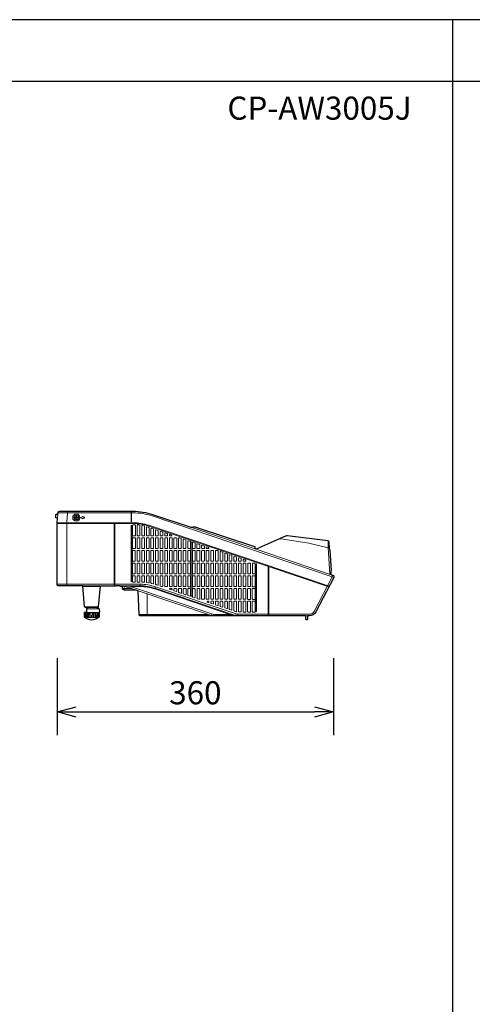
# Model space of a CAD drawing. Extents: x 1000 to 27000, y 2500 to 40000.
# Drawn here: x 8367 to 14260, y 27200 to 40000 of the extents above; entities that cross this region are included whole.
import ezdxf
from ezdxf.enums import TextEntityAlignment as Align

# ---------------------------------------------------------------- set-up
doc = ezdxf.new("R2010")
doc.units = 0
doc.header["$LTSCALE"] = 400
doc.header["$MEASUREMENT"] = 0
doc.layers.get('0').update_dxf_attribs({"linetype": 'CONTINUOUS'})
for name, color, linetype in [('MOJI', 7, 'CONTINUOUS'), ('SUGATA', 7, 'CONTINUOUS'), ('SUNPO', 1, 'CONTINUOUS'), ('WAKU', 4, 'CONTINUOUS')]:
    doc.layers.add(name, color=color, linetype=linetype)
doc.styles.get("Standard").update_dxf_attribs({"font": 'SIMPLEX', "bigfont": 'BIGFONT'})

# ---------------------------------------------------------------- blocks, each defined once
blk = doc.blocks.new('CP-AW3005J_STANDARD_SET')
at = {"layer": 'SUGATA', "color": 3, "lineweight": 9}
for p, q in [((5864, -5628), (5859, -5679)), ((6823, -5590), (6823, -5730)), ((6599, -6560), (6599, -5740)), ((6604, -5740), (6604, -6560)), ((8433, -6081), (7581, -5794)), ((9423, -6415), (8445, -6085)), ((8604, -6297), (8604, -6950)), ((8609, -6950), (8609, -6299)), ((6599, -6539), (5854, -6539)), ((6190, -6560), (6418, -6560)), ((6827, -6596), (6706, -6596)), ((6814, -6591), (6820, -6573)), ((6936, -6539), (6936, -6569)), ((7134, -6572), (7125, -6600)), ((7025, -6950), (7025, -6662)), ((6211, -6968), (6208, -6905)), ((6242, -6905), (6209, -6905)), ((6217, -6970), (6214, -6905)), ((6225, -6970), (6223, -6905)), ((6236, -6970), (6235, -6905)), ((6399, -6905), (6242, -6905)), ((6249, -6970), (6248, -6905)), ((6263, -6840), (6372, -6840)), ((6263, -6970), (6263, -6905)), ((6279, -6970), (6278, -6905)), ((6296, -6970), (6295, -6905)), ((6312, -6970), (6313, -6905)), ((6329, -6970), (6330, -6905)), ((6345, -6970), (6346, -6905)), ((6359, -6970), (6360, -6905)), ((6372, -6970), (6375, -6905)), ((6383, -6970), (6386, -6905)), ((6391, -6970), (6394, -6905)), ((6397, -6968), (6401, -6905)), ((6387, -6970), (6221, -6970)), ((6924, -6931), (7822, -6931)), ((7870, -6926), (7864, -6945)), ((7896, -6950), (7895, -6931)), ((8209, -6929), (8209, -6950)), ((9116, -6950), (9091, -6950))]:
    blk.add_line(p, q, dxfattribs=at)
at = {"layer": 'SUGATA', "color": 1, "lineweight": 9}
for p, q in [((6817, -6494), (6817, -5783)), ((6831, -5783), (6831, -6494)), ((7597, -6687), (7597, -5998)), ((7611, -5998), (7611, -6687)), ((8437, -6884), (8437, -6283)), ((8451, -6283), (8451, -6884))]:
    blk.add_line(p, q, dxfattribs=at)
at = {"layer": 'SUGATA', "color": 2}
for points in [[(6263, -6840), (6223, -6840, -0.388879), (6213, -6831), (6190, -6560), (5874, -6560, -0.414214), (5854, -6540), (5854, -5750), (5859, -5750), (5859, -5740), (5859, -5740), (5854, -5740), (5859, -5679), (5842, -5678, -0.388879), (5839, -5675), (5839, -5633, -0.388879), (5842, -5630), (5864, -5628), (5866, -5608, -0.388879), (5885, -5590), (6843, -5590, -0.081381), (7098, -5632), (7581, -5794)], [(8445, -6085), (8433, -6081), (8432, -6056, 0.31004), (8429, -6052), (7664, -5802)], [(9404, -6093), (9402, -6066), (9398, -5995, 0.361127), (9380, -5977), (8852, -5911, 0.136109), (8829, -5914), (8447, -6084), (8445, -6085)], [(9423, -6415), (9444, -6422, -0.459901), (9455, -6450), (9224, -6896, -0.280141), (9135, -6950), (9116, -6950), (9114, -6997, -0.39896), (9111, -7000), (9097, -7000, -0.39896), (9094, -6997), (9091, -6950), (6930, -6950, -0.39896), (6927, -6947), (6927, -6940)], [(6372, -6840), (6385, -6840, 0.388879), (6395, -6831), (6418, -6560), (6623, -6560)], [(6924, -6931), (6908, -6623), (6884, -6615), (6726, -6615, -0.39896), (6706, -6596), (6705, -6566)]]:
    blk.add_lwpolyline(points, format="xyb", dxfattribs=at)
at = {"layer": 'SUGATA', "color": 3, "lineweight": 9}
for points in [[(5865, -5611), (6818, -5611)], [(5990, -5590), (5990, -5611), (5979, -5735), (5979, -5740)], [(6818, -5730), (6818, -5611), (6817, -5590)], [(5859, -5750), (6599, -5750)], [(5979, -5740), (5979, -5745), (5979, -6560)], [(9402, -6065), (9382, -6066), (9131, -6006), (8773, -5950), (8756, -5947)], [(9381, -5977), (9382, -6066), (9403, -6408)], [(6418, -6569), (6190, -6569)], [(8105, -6931), (7895, -6931), (7885, -6930), (7870, -6926), (6810, -6569), (6662, -6560)], [(6727, -6615), (6727, -6596), (6726, -6569)], [(6884, -6615), (6814, -6591)], [(7864, -6945), (6908, -6623)], [(6395, -6831), (6213, -6831)], [(6401, -6859), (6237, -6859)], [(8184, -6925), (8177, -6945), (8174, -6946)]]:
    blk.add_lwpolyline(points, dxfattribs=at)
for points in [[(6823, -5611), (6843, -5611, -0.081381), (7092, -5651), (9437, -6441), (9455, -6450)], [(9396, -6564), (7049, -5773, 0.081381), (6845, -5740), (5859, -5740)], [(6604, -5750), (6843, -5750, -0.081381), (7047, -5783), (9391, -6573)], [(9443, -6422), (9437, -6441), (9206, -6887, -0.280141), (9135, -6929), (8609, -6929)], [(8604, -6929), (8209, -6929, -0.081381), (8184, -6925), (7134, -6572, 0.081381), (6936, -6539), (6604, -6539)], [(6623, -6560), (6936, -6560, -0.081381), (7128, -6591), (8177, -6945)], [(8209, -6950), (8182, -6948), (8174, -6946), (8105, -6931), (7126, -6601, 0.081381), (6935, -6569), (6810, -6569), (6809, -6560)]]:
    blk.add_lwpolyline(points, format="xyb", dxfattribs=at)
at = {"layer": 'SUGATA', "color": 1, "lineweight": 9}
for points in [[(6109, -5681, -0.414214), (6112, -5678), (6123, -5678), (6123, -5678), (6123, -5668), (6112, -5668, -0.414214), (6109, -5665), (6109, -5653), (6099, -5653), (6099, -5665, -0.414214), (6096, -5668), (6084, -5668), (6084, -5678), (6096, -5678, -0.414214), (6099, -5681), (6099, -5692), (6109, -5692), (6109, -5681)], [(6209, -5666), (6209, -5679, -0.414214), (6208, -5680), (6190, -5680, 0.414214), (6189, -5681), (6189, -5686, -0.582971), (6187, -5687), (6165, -5674, -0.56619), (6165, -5672), (6187, -5659, -0.582971), (6189, -5660), (6189, -5664, 0.414214), (6190, -5665), (6208, -5665, -0.414214), (6209, -5666), (6209, -5666)], [(6835, -5775, -0.414214), (6841, -5769), (6867, -5769, -0.414214), (6873, -5775), (6873, -5905, -0.414204), (6867, -5911), (6841, -5911), (6841, -5911, -0.414214), (6835, -5905), (6835, -5775)], [(6901, -5911, -0.414214), (6895, -5905), (6895, -5775, -0.414214), (6901, -5769), (6917, -5769, -0.032017), (6918, -5769), (6928, -5770, -0.377194), (6933, -5776), (6933, -5905, -0.414204), (6927, -5911), (6927, -5911), (6901, -5911)], [(6962, -5910), (6962, -5910, -0.414213), (6956, -5904), (6956, -5783, -0.478194), (6964, -5777), (6987, -5782, -0.353002), (6991, -5788), (6991, -5904, -0.414212), (6985, -5910), (6962, -5910)], [(7022, -5910), (7022, -5910, -0.414213), (7016, -5904), (7016, -5798, -0.509128), (7024, -5792), (7047, -5799, -0.325269), (7051, -5805), (7051, -5904, -0.414212), (7045, -5910), (7022, -5910)], [(7082, -5910), (7082, -5910, -0.414213), (7076, -5904), (7076, -5818, -0.512884), (7084, -5812), (7107, -5820, -0.321979), (7111, -5825), (7111, -5904, -0.414212), (7105, -5910), (7082, -5910)], [(7136, -5904), (7136, -5838, -0.512884), (7144, -5832), (7167, -5840, -0.321979), (7171, -5845), (7171, -5904, -0.414213), (7165, -5910), (7142, -5910, -0.414214), (7136, -5904), (7136, -5904)], [(7204, -5852, 0.512884), (7196, -5858), (7196, -5904, 0.414213), (7202, -5910), (7225, -5910, 0.414214), (7231, -5904), (7231, -5904), (7231, -5866, 0.321979), (7227, -5860), (7204, -5852)], [(7256, -5904), (7256, -5878, -0.512884), (7264, -5872), (7287, -5880, -0.321979), (7291, -5886), (7291, -5904, -0.414213), (7285, -5910), (7262, -5910, -0.414213), (7256, -5904), (7256, -5904)], [(6841, -6076), (6841, -6076, -0.414214), (6835, -6070), (6835, -5940, -0.414214), (6841, -5934), (6867, -5934, -0.414213), (6873, -5940), (6873, -6070, -0.414205), (6867, -6076), (6841, -6076)], [(6925, -6075), (6902, -6075, -0.414213), (6896, -6069), (6896, -5941, -0.414214), (6902, -5935), (6925, -5935, -0.414214), (6931, -5941), (6931, -6069, -0.414212), (6925, -6075), (6925, -6075)], [(6985, -6075), (6962, -6075, -0.414213), (6956, -6069), (6956, -5941, -0.414214), (6962, -5935), (6985, -5935, -0.414214), (6991, -5941), (6991, -6069, -0.414212), (6985, -6075), (6985, -6075)], [(7045, -6075), (7022, -6075, -0.414213), (7016, -6069), (7016, -5941, -0.414214), (7022, -5935), (7045, -5935, -0.414214), (7051, -5941), (7051, -6069, -0.414212), (7045, -6075), (7045, -6075)], [(7105, -6075), (7082, -6075, -0.414213), (7076, -6069), (7076, -5941, -0.414214), (7082, -5935), (7105, -5935, -0.414214), (7111, -5941), (7111, -6069, -0.414212), (7105, -6075), (7105, -6075)], [(7165, -6075), (7142, -6075, -0.414213), (7136, -6069), (7136, -5941, -0.414214), (7142, -5935), (7165, -5935, -0.414214), (7171, -5941), (7171, -6069, -0.414212), (7165, -6075), (7165, -6075)], [(7225, -6075), (7202, -6075, -0.414213), (7196, -6069), (7196, -5941, -0.414214), (7202, -5935), (7225, -5935, -0.414214), (7231, -5941), (7231, -6069, -0.414212), (7225, -6075), (7225, -6075)], [(7285, -6075), (7262, -6075, -0.414213), (7256, -6069), (7256, -5941, -0.414214), (7262, -5935), (7285, -5935, -0.414214), (7291, -5941), (7291, -6069, -0.414212), (7285, -6075), (7285, -6075)], [(7339, -5910), (7322, -5910, -0.414214), (7316, -5904), (7316, -5898, -0.512884), (7324, -5893), (7341, -5898)], [(7345, -6075), (7322, -6075, -0.414213), (7316, -6069), (7316, -5941, -0.414214), (7322, -5935), (7345, -5935, -0.414214), (7351, -5941), (7351, -6069, -0.414212), (7345, -6075), (7345, -6075)], [(7405, -6075), (7382, -6075, -0.414213), (7376, -6069), (7376, -5941, -0.414214), (7382, -5935), (7405, -5935, -0.414214), (7411, -5941), (7411, -6069, -0.414212), (7405, -6075), (7405, -6075)], [(7442, -6075), (7442, -6075, -0.414213), (7436, -6069), (7436, -5941, -0.414214), (7442, -5935), (7449, -5935, -0.081381), (7451, -5935), (7467, -5941, -0.321979), (7471, -5946), (7471, -6069, -0.414214), (7465, -6075), (7442, -6075)], [(7496, -6069, 0.414214), (7502, -6075), (7502, -6075), (7525, -6075, 0.414214), (7531, -6069), (7531, -5967, 0.321979), (7527, -5961), (7504, -5953, 0.512884), (7496, -5959), (7496, -6069)], [(7562, -6075), (7562, -6075, -0.414214), (7556, -6069), (7556, -5979, -0.512884), (7564, -5973), (7587, -5981, -0.321979), (7591, -5987), (7591, -6069, -0.414212), (7585, -6075), (7562, -6075)], [(7616, -5999, -0.512884), (7624, -5994), (7647, -6001, -0.321979), (7651, -6007), (7651, -6069, -0.414213), (7645, -6075), (7622, -6075), (7622, -6075, -0.414214), (7616, -6069), (7616, -5999)], [(7681, -6076), (7681, -6076, -0.414214), (7675, -6070), (7675, -6018, -0.512884), (7683, -6013), (7709, -6021, -0.321979), (7713, -6027), (7713, -6070, -0.414204), (7707, -6076), (7681, -6076)], [(6842, -6240), (6842, -6240, -0.414213), (6836, -6234), (6836, -6106, -0.414214), (6842, -6100), (6865, -6100, -0.414213), (6871, -6106), (6871, -6234, -0.414214), (6865, -6240), (6842, -6240)], [(6902, -6240), (6902, -6240, -0.414213), (6896, -6234), (6896, -6106, -0.414214), (6902, -6100), (6925, -6100, -0.414213), (6931, -6106), (6931, -6234, -0.414214), (6925, -6240), (6902, -6240)], [(6962, -6240), (6962, -6240, -0.414213), (6956, -6234), (6956, -6106, -0.414214), (6962, -6100), (6985, -6100, -0.414213), (6991, -6106), (6991, -6234, -0.414214), (6985, -6240), (6962, -6240)], [(7022, -6240), (7022, -6240, -0.414213), (7016, -6234), (7016, -6106, -0.414214), (7022, -6100), (7045, -6100, -0.414213), (7051, -6106), (7051, -6234, -0.414214), (7045, -6240), (7022, -6240)], [(7082, -6240), (7082, -6240, -0.414213), (7076, -6234), (7076, -6106, -0.414214), (7082, -6100), (7105, -6100, -0.414213), (7111, -6106), (7111, -6234, -0.414214), (7105, -6240), (7082, -6240)], [(7142, -6240), (7142, -6240, -0.414213), (7136, -6234), (7136, -6106, -0.414214), (7142, -6100), (7165, -6100, -0.414213), (7171, -6106), (7171, -6234, -0.414214), (7165, -6240), (7142, -6240)], [(7202, -6240), (7202, -6240, -0.414213), (7196, -6234), (7196, -6106, -0.414214), (7202, -6100), (7225, -6100, -0.414213), (7231, -6106), (7231, -6234, -0.414214), (7225, -6240), (7202, -6240)], [(7262, -6240), (7262, -6240, -0.414213), (7256, -6234), (7256, -6106, -0.414214), (7262, -6100), (7285, -6100, -0.414213), (7291, -6106), (7291, -6234, -0.414214), (7285, -6240), (7262, -6240)], [(7322, -6240), (7322, -6240, -0.414213), (7316, -6234), (7316, -6106, -0.414214), (7322, -6100), (7345, -6100, -0.414213), (7351, -6106), (7351, -6234, -0.414214), (7345, -6240), (7322, -6240)], [(7382, -6240), (7382, -6240, -0.414213), (7376, -6234), (7376, -6106, -0.414214), (7382, -6100), (7405, -6100, -0.414213), (7411, -6106), (7411, -6234, -0.414214), (7405, -6240), (7382, -6240)], [(7442, -6240), (7442, -6240, -0.414213), (7436, -6234), (7436, -6106, -0.414214), (7442, -6100), (7465, -6100, -0.414213), (7471, -6106), (7471, -6234, -0.414214), (7465, -6240), (7442, -6240)], [(7502, -6240), (7502, -6240, -0.414213), (7496, -6234), (7496, -6106, -0.414214), (7502, -6100), (7525, -6100, -0.414213), (7531, -6106), (7531, -6234, -0.414214), (7525, -6240), (7502, -6240)], [(7562, -6240), (7562, -6240, -0.414214), (7556, -6234), (7556, -6106, -0.414214), (7562, -6100), (7585, -6100, -0.414214), (7591, -6106), (7591, -6234, -0.414212), (7585, -6240), (7562, -6240)], [(7622, -6240, -0.414213), (7616, -6234), (7616, -6106, -0.414214), (7622, -6100), (7645, -6100, -0.414214), (7651, -6106), (7651, -6234, -0.414212), (7645, -6240), (7622, -6240), (7622, -6240)], [(7681, -6241), (7681, -6241, -0.414214), (7675, -6235), (7675, -6105, -0.414214), (7681, -6099), (7707, -6099, -0.414213), (7713, -6105), (7713, -6235, -0.414215), (7707, -6241), (7681, -6241)], [(7767, -6042, -0.321979), (7771, -6048), (7771, -6069), (7771, -6069, -0.414213), (7765, -6075), (7742, -6075, -0.414214), (7736, -6069), (7736, -6040, -0.512884), (7744, -6034), (7767, -6042)], [(7736, -6106, -0.414214), (7742, -6100), (7765, -6100, -0.414213), (7771, -6106), (7771, -6234, -0.414214), (7765, -6240), (7742, -6240), (7742, -6240, -0.414214), (7736, -6234), (7736, -6106)], [(7827, -6062, -0.321979), (7831, -6068), (7831, -6069), (7831, -6069, -0.414213), (7825, -6075), (7802, -6075, -0.414212), (7796, -6069), (7796, -6060, -0.512886), (7804, -6054), (7827, -6062)], [(7802, -6240), (7802, -6240, -0.414213), (7796, -6234), (7796, -6106, -0.414214), (7802, -6100), (7825, -6100, -0.414213), (7831, -6106), (7831, -6234, -0.414214), (7825, -6240), (7802, -6240)], [(7862, -6240), (7862, -6240, -0.414214), (7856, -6234), (7856, -6106, -0.414214), (7862, -6100), (7885, -6100, -0.414214), (7891, -6106), (7891, -6234, -0.414214), (7885, -6240), (7862, -6240)], [(7931, -6100), (7922, -6100, 0.414214), (7916, -6106), (7916, -6234, 0.414214), (7922, -6240), (7945, -6240, 0.414214), (7951, -6234), (7951, -6108, 0.321979), (7947, -6102), (7941, -6100, 0.081381), (7939, -6100), (7931, -6100)], [(7982, -6240), (7982, -6240, -0.414213), (7976, -6234), (7976, -6121, -0.512884), (7984, -6115), (8007, -6123, -0.321979), (8011, -6128), (8011, -6234, -0.414212), (8005, -6240), (7982, -6240)], [(8042, -6240), (8042, -6240, -0.414214), (8036, -6234), (8036, -6141, -0.512884), (8044, -6135), (8067, -6143, -0.321979), (8071, -6149), (8071, -6234, -0.414212), (8065, -6240), (8042, -6240)], [(6842, -6405), (6842, -6405, -0.414214), (6836, -6399), (6836, -6271, -0.414214), (6842, -6265), (6865, -6265, -0.414213), (6871, -6271), (6871, -6399, -0.414214), (6865, -6405), (6842, -6405)], [(6902, -6405), (6902, -6405, -0.414214), (6896, -6399), (6896, -6271, -0.414214), (6902, -6265), (6925, -6265, -0.414213), (6931, -6271), (6931, -6399, -0.414214), (6925, -6405), (6902, -6405)], [(6962, -6405), (6962, -6405, -0.414214), (6956, -6399), (6956, -6271, -0.414214), (6962, -6265), (6985, -6265, -0.414213), (6991, -6271), (6991, -6399, -0.414214), (6985, -6405), (6962, -6405)], [(7022, -6405), (7022, -6405, -0.414214), (7016, -6399), (7016, -6271, -0.414214), (7022, -6265), (7045, -6265, -0.414213), (7051, -6271), (7051, -6399, -0.414214), (7045, -6405), (7022, -6405)], [(7082, -6405), (7082, -6405, -0.414214), (7076, -6399), (7076, -6271, -0.414214), (7082, -6265), (7105, -6265, -0.414213), (7111, -6271), (7111, -6399, -0.414214), (7105, -6405), (7082, -6405)], [(7142, -6405), (7142, -6405, -0.414214), (7136, -6399), (7136, -6271, -0.414214), (7142, -6265), (7165, -6265, -0.414213), (7171, -6271), (7171, -6399, -0.414214), (7165, -6405), (7142, -6405)], [(7202, -6405), (7202, -6405, -0.414214), (7196, -6399), (7196, -6271, -0.414214), (7202, -6265), (7225, -6265, -0.414213), (7231, -6271), (7231, -6399, -0.414214), (7225, -6405), (7202, -6405)], [(7262, -6405), (7262, -6405, -0.414214), (7256, -6399), (7256, -6271, -0.414214), (7262, -6265), (7285, -6265, -0.414213), (7291, -6271), (7291, -6399, -0.414214), (7285, -6405), (7262, -6405)], [(7322, -6405), (7322, -6405, -0.414214), (7316, -6399), (7316, -6271, -0.414214), (7322, -6265), (7345, -6265, -0.414213), (7351, -6271), (7351, -6399, -0.414214), (7345, -6405), (7322, -6405)], [(7382, -6405), (7382, -6405, -0.414214), (7376, -6399), (7376, -6271, -0.414214), (7382, -6265), (7405, -6265, -0.414213), (7411, -6271), (7411, -6399, -0.414214), (7405, -6405), (7382, -6405)], [(7442, -6405), (7442, -6405, -0.414214), (7436, -6399), (7436, -6271, -0.414214), (7442, -6265), (7465, -6265, -0.414213), (7471, -6271), (7471, -6399, -0.414214), (7465, -6405), (7442, -6405)], [(7502, -6405), (7502, -6405, -0.414214), (7496, -6399), (7496, -6271, -0.414214), (7502, -6265), (7525, -6265, -0.414213), (7531, -6271), (7531, -6399, -0.414214), (7525, -6405), (7502, -6405)], [(7562, -6405), (7562, -6405, -0.414214), (7556, -6399), (7556, -6271, -0.414214), (7562, -6265), (7585, -6265, -0.414213), (7591, -6271), (7591, -6399, -0.414214), (7585, -6405), (7562, -6405)], [(7615, -6270, -0.414215), (7621, -6264), (7647, -6264, -0.414213), (7653, -6270), (7653, -6400, -0.41421), (7647, -6406), (7621, -6406), (7621, -6406, -0.414218), (7615, -6400), (7615, -6270)], [(7705, -6405), (7682, -6405, -0.414205), (7676, -6399), (7676, -6271, -0.414214), (7682, -6265), (7705, -6265, -0.414297), (7711, -6271), (7711, -6399, -0.408772), (7705, -6405), (7705, -6405)], [(7765, -6405), (7742, -6405, -0.414205), (7736, -6399), (7736, -6271, -0.414214), (7742, -6265), (7765, -6265, -0.414297), (7771, -6271), (7771, -6399, -0.408772), (7765, -6405), (7765, -6405)], [(7825, -6405), (7802, -6405, -0.414205), (7796, -6399), (7796, -6271, -0.414214), (7802, -6265), (7825, -6265, -0.414297), (7831, -6271), (7831, -6399, -0.408772), (7825, -6405), (7825, -6405)], [(7885, -6405), (7862, -6405, -0.414205), (7856, -6399), (7856, -6271, -0.414214), (7862, -6265), (7885, -6265, -0.414297), (7891, -6271), (7891, -6399, -0.408772), (7885, -6405), (7885, -6405)], [(7945, -6405), (7922, -6405, -0.414205), (7916, -6399), (7916, -6271, -0.414214), (7922, -6265), (7945, -6265, -0.414297), (7951, -6271), (7951, -6399, -0.408772), (7945, -6405), (7945, -6405)], [(8005, -6405), (7982, -6405, -0.414205), (7976, -6399), (7976, -6271, -0.414214), (7982, -6265), (8005, -6265, -0.414297), (8011, -6271), (8011, -6399, -0.408772), (8005, -6405), (8005, -6405)], [(8065, -6405), (8042, -6405, -0.414205), (8036, -6399), (8036, -6271, -0.414214), (8042, -6265), (8065, -6265, -0.414297), (8071, -6271), (8071, -6399, -0.408772), (8065, -6405), (8065, -6405)], [(8104, -6155, 0.512884), (8096, -6161), (8096, -6234, 0.414214), (8102, -6240), (8125, -6240, 0.414214), (8131, -6234), (8131, -6234), (8131, -6169, 0.321979), (8127, -6163), (8104, -6155)], [(8125, -6405), (8102, -6405, -0.414205), (8096, -6399), (8096, -6271, -0.414214), (8102, -6265), (8125, -6265, -0.414297), (8131, -6271), (8131, -6399, -0.408772), (8125, -6405), (8125, -6405)], [(8191, -6234), (8191, -6189, 0.321979), (8187, -6183), (8164, -6176, 0.512884), (8156, -6181), (8156, -6234, 0.414214), (8162, -6240), (8185, -6240, 0.414213), (8191, -6234), (8191, -6234)], [(8185, -6405), (8162, -6405, -0.414205), (8156, -6399), (8156, -6271, -0.414214), (8162, -6265), (8185, -6265, -0.414297), (8191, -6271), (8191, -6399, -0.408772), (8185, -6405), (8185, -6405)], [(8247, -6203, -0.321979), (8251, -6209), (8251, -6234), (8251, -6234, -0.414214), (8245, -6240), (8222, -6240, -0.414213), (8216, -6234), (8216, -6201, -0.512884), (8224, -6196), (8247, -6203)], [(8245, -6405), (8222, -6405, -0.414205), (8216, -6399), (8216, -6271, -0.414214), (8222, -6265), (8245, -6265, -0.414297), (8251, -6271), (8251, -6399, -0.408772), (8245, -6405), (8245, -6405)], [(8311, -6234), (8311, -6229, 0.321979), (8307, -6224), (8284, -6216, 0.512884), (8276, -6222), (8276, -6234, 0.414214), (8282, -6240), (8305, -6240, 0.414213), (8311, -6234), (8311, -6234)], [(8305, -6405), (8282, -6405, -0.414205), (8276, -6399), (8276, -6271, -0.414214), (8282, -6265), (8305, -6265, -0.414297), (8311, -6271), (8311, -6399, -0.408772), (8305, -6405), (8305, -6405)], [(8365, -6405), (8342, -6405, -0.414205), (8336, -6399), (8336, -6271, -0.414214), (8342, -6265), (8365, -6265, -0.414297), (8371, -6271), (8371, -6399, -0.408772), (8365, -6405), (8365, -6405)], [(8425, -6405), (8402, -6405, -0.414205), (8396, -6399), (8396, -6271, -0.414214), (8402, -6265), (8425, -6265, -0.414297), (8431, -6271), (8431, -6399, -0.408772), (8425, -6405), (8425, -6405)], [(6842, -6512), (6842, -6512, -0.414214), (6836, -6506), (6836, -6436, -0.414214), (6842, -6430), (6865, -6430, -0.414214), (6871, -6436), (6871, -6506, -0.414214), (6865, -6512), (6842, -6512)], [(6902, -6512), (6902, -6512, -0.414367), (6896, -6506), (6897, -6436, -0.41406), (6903, -6430), (6925, -6430, -0.414214), (6931, -6436), (6931, -6506, -0.414214), (6925, -6512), (6902, -6512)], [(6974, -6513), (6962, -6513, -0.400218), (6956, -6507), (6956, -6436, -0.414214), (6962, -6430), (6985, -6430, -0.414214), (6991, -6436), (6991, -6508, -0.434257), (6985, -6514), (6974, -6513)], [(7044, -6521), (7022, -6518, -0.373716), (7016, -6512), (7016, -6436, -0.414214), (7022, -6430), (7045, -6430, -0.414213), (7051, -6436), (7051, -6515, -0.461994), (7045, -6521), (7044, -6521)], [(7076, -6436, -0.414214), (7082, -6430), (7105, -6430, -0.414213), (7111, -6436), (7111, -6528, -0.490766), (7104, -6534), (7104, -6534), (7081, -6528, -0.347325), (7076, -6523), (7076, -6436)], [(7152, -6549), (7141, -6545, -0.322103), (7136, -6539), (7136, -6436, -0.414214), (7142, -6430), (7165, -6430, -0.414214), (7171, -6436), (7171, -6547, -0.512742), (7164, -6553), (7152, -6549)], [(7285, -6570), (7262, -6570, -0.414213), (7256, -6564), (7256, -6436, -0.414214), (7262, -6430), (7285, -6430, -0.414214), (7291, -6436), (7291, -6564, -0.414212), (7285, -6570), (7285, -6570)], [(7345, -6570), (7322, -6570, -0.414213), (7316, -6564), (7316, -6436, -0.414214), (7322, -6430), (7345, -6430, -0.414214), (7351, -6436), (7351, -6564, -0.414212), (7345, -6570), (7345, -6570)], [(7405, -6570), (7382, -6570, -0.414213), (7376, -6564), (7376, -6436, -0.414214), (7382, -6430), (7405, -6430, -0.414213), (7411, -6436), (7411, -6564, -0.414212), (7405, -6570), (7405, -6570)], [(7436, -6564, 0.414214), (7442, -6570), (7465, -6570), (7465, -6570, 0.414214), (7471, -6564), (7471, -6436, 0.414214), (7465, -6430), (7442, -6430, 0.414213), (7436, -6436), (7436, -6564)], [(7502, -6570), (7502, -6570, -0.414214), (7496, -6564), (7496, -6436, -0.414214), (7502, -6430), (7525, -6430, -0.414214), (7531, -6436), (7531, -6564, -0.414212), (7525, -6570), (7502, -6570)], [(7561, -6571), (7561, -6571, -0.414213), (7555, -6565), (7555, -6435, -0.414215), (7561, -6429), (7587, -6429, -0.414214), (7593, -6435), (7593, -6565, -0.414214), (7587, -6571), (7561, -6571)], [(7622, -6570), (7622, -6570, -0.414213), (7616, -6564), (7616, -6436, -0.414214), (7622, -6430), (7645, -6430, -0.414213), (7651, -6436), (7651, -6564, -0.414214), (7645, -6570), (7622, -6570)], [(7682, -6570), (7682, -6570, -0.414213), (7676, -6564), (7676, -6436, -0.414214), (7682, -6430), (7705, -6430, -0.414213), (7711, -6436), (7711, -6564, -0.414214), (7705, -6570), (7682, -6570)], [(7742, -6570), (7742, -6570, -0.414213), (7736, -6564), (7736, -6436, -0.414214), (7742, -6430), (7765, -6430, -0.414213), (7771, -6436), (7771, -6564, -0.414214), (7765, -6570), (7742, -6570)], [(7802, -6570), (7802, -6570, -0.414213), (7796, -6564), (7796, -6436, -0.414214), (7802, -6430), (7825, -6430, -0.414213), (7831, -6436), (7831, -6564, -0.414214), (7825, -6570), (7802, -6570)], [(7862, -6570), (7862, -6570, -0.414213), (7856, -6564), (7856, -6436, -0.414214), (7862, -6430), (7885, -6430, -0.414213), (7891, -6436), (7891, -6564, -0.414214), (7885, -6570), (7862, -6570)], [(7922, -6570), (7922, -6570, -0.414213), (7916, -6564), (7916, -6436, -0.414214), (7922, -6430), (7945, -6430, -0.414213), (7951, -6436), (7951, -6564, -0.414214), (7945, -6570), (7922, -6570)], [(7982, -6570), (7982, -6570, -0.414213), (7976, -6564), (7976, -6436, -0.414214), (7982, -6430), (8005, -6430, -0.414213), (8011, -6436), (8011, -6564, -0.414214), (8005, -6570), (7982, -6570)], [(8042, -6570), (8042, -6570, -0.414213), (8036, -6564), (8036, -6436, -0.414214), (8042, -6430), (8065, -6430, -0.414213), (8071, -6436), (8071, -6564, -0.414214), (8065, -6570), (8042, -6570)], [(8102, -6570), (8102, -6570, -0.414213), (8096, -6564), (8096, -6436, -0.414214), (8102, -6430), (8125, -6430, -0.414213), (8131, -6436), (8131, -6564, -0.414214), (8125, -6570), (8102, -6570)], [(8162, -6570), (8162, -6570, -0.414213), (8156, -6564), (8156, -6436, -0.414214), (8162, -6430), (8185, -6430, -0.414213), (8191, -6436), (8191, -6564, -0.414214), (8185, -6570), (8162, -6570)], [(8222, -6570), (8222, -6570, -0.414213), (8216, -6564), (8216, -6436, -0.414214), (8222, -6430), (8245, -6430, -0.414213), (8251, -6436), (8251, -6564, -0.414214), (8245, -6570), (8222, -6570)], [(8282, -6570), (8282, -6570, -0.414213), (8276, -6564), (8276, -6436, -0.414214), (8282, -6430), (8305, -6430, -0.414213), (8311, -6436), (8311, -6564, -0.414214), (8305, -6570), (8282, -6570)], [(8342, -6570), (8342, -6570, -0.414213), (8336, -6564), (8336, -6436, -0.414214), (8342, -6430), (8365, -6430, -0.414213), (8371, -6436), (8371, -6564, -0.414214), (8365, -6570), (8342, -6570)], [(8401, -6571, -0.414213), (8395, -6565), (8395, -6435, -0.414215), (8401, -6429), (8427, -6429, -0.414214), (8433, -6435), (8433, -6565, -0.414204), (8427, -6571), (8427, -6571), (8401, -6571)], [(7325, -6595), (7345, -6595, -0.414214), (7351, -6601), (7351, -6608, -0.512884), (7344, -6613), (7324, -6607)], [(7376, -6620), (7376, -6601, -0.414214), (7382, -6595), (7405, -6595, -0.414214), (7411, -6601), (7411, -6628, -0.512884), (7404, -6634), (7381, -6626, -0.321979), (7376, -6620), (7376, -6620)], [(7439, -6646), (7439, -6646, -0.321979), (7435, -6640), (7435, -6600, -0.414214), (7441, -6594), (7467, -6594, -0.414211), (7473, -6600), (7473, -6649, -0.512886), (7465, -6654), (7439, -6646)], [(7499, -6666), (7499, -6666, -0.321979), (7495, -6660), (7495, -6600, -0.414214), (7501, -6594), (7527, -6594, -0.414212), (7533, -6600), (7533, -6669, -0.512886), (7525, -6675), (7499, -6666)], [(7555, -6680, 0.321619), (7559, -6686), (7585, -6695), (7585, -6695, 0.512885), (7593, -6689), (7593, -6600, 0.414212), (7587, -6594), (7561, -6594, 0.414214), (7555, -6600), (7555, -6680)], [(7621, -6707), (7621, -6707, -0.321979), (7616, -6701), (7616, -6601, -0.414214), (7622, -6595), (7645, -6595, -0.414213), (7651, -6601), (7651, -6709, -0.512884), (7644, -6714), (7621, -6707)], [(7681, -6727), (7681, -6727, -0.321979), (7676, -6721), (7676, -6601, -0.414214), (7682, -6595), (7705, -6595, -0.414213), (7711, -6601), (7711, -6729, -0.512884), (7704, -6735), (7681, -6727)], [(7736, -6601, -0.414214), (7742, -6595), (7765, -6595, -0.414213), (7771, -6601), (7771, -6729, -0.414214), (7765, -6735), (7742, -6735), (7742, -6735, -0.414214), (7736, -6729), (7736, -6601)], [(7796, -6601, -0.414214), (7802, -6595), (7825, -6595, -0.414213), (7831, -6601), (7831, -6729, -0.414214), (7825, -6735), (7802, -6735), (7802, -6735, -0.414214), (7796, -6729), (7796, -6601)], [(7856, -6601, -0.414214), (7862, -6595), (7885, -6595, -0.414213), (7891, -6601), (7891, -6729, -0.414214), (7885, -6735), (7862, -6735), (7862, -6735, -0.414214), (7856, -6729), (7856, -6601)], [(7916, -6601, -0.414214), (7922, -6595), (7945, -6595, -0.414213), (7951, -6601), (7951, -6729, -0.414214), (7945, -6735), (7922, -6735), (7922, -6735, -0.414214), (7916, -6729), (7916, -6601)], [(7976, -6601, -0.414214), (7982, -6595), (8005, -6595, -0.414213), (8011, -6601), (8011, -6729, -0.414214), (8005, -6735), (7982, -6735), (7982, -6735, -0.414214), (7976, -6729), (7976, -6601)], [(8036, -6601, -0.414214), (8042, -6595), (8065, -6595, -0.414213), (8071, -6601), (8071, -6729, -0.414214), (8065, -6735), (8042, -6735), (8042, -6735, -0.414214), (8036, -6729), (8036, -6601)], [(8096, -6601, -0.414214), (8102, -6595), (8125, -6595, -0.414213), (8131, -6601), (8131, -6729, -0.414214), (8125, -6735), (8102, -6735), (8102, -6735, -0.414214), (8096, -6729), (8096, -6601)], [(8156, -6601, -0.414214), (8162, -6595), (8185, -6595, -0.414213), (8191, -6601), (8191, -6729, -0.414214), (8185, -6735), (8162, -6735), (8162, -6735, -0.414214), (8156, -6729), (8156, -6601)], [(8216, -6601, -0.414214), (8222, -6595), (8245, -6595, -0.414213), (8251, -6601), (8251, -6729, -0.414214), (8245, -6735), (8222, -6735), (8222, -6735, -0.414214), (8216, -6729), (8216, -6601)], [(8276, -6601, -0.414214), (8282, -6595), (8305, -6595, -0.414213), (8311, -6601), (8311, -6729, -0.414214), (8305, -6735), (8282, -6735), (8282, -6735, -0.414214), (8276, -6729), (8276, -6601)], [(8341, -6736, -0.414213), (8335, -6730), (8335, -6600, -0.414215), (8341, -6594), (8367, -6594, -0.414214), (8373, -6600), (8373, -6730, -0.414204), (8367, -6736), (8367, -6736), (8341, -6736)], [(8401, -6736, -0.414213), (8395, -6730), (8395, -6600, -0.414215), (8401, -6594), (8427, -6594, -0.414214), (8433, -6600), (8433, -6730, -0.414204), (8427, -6736), (8427, -6736), (8401, -6736)], [(7813, -6772), (7824, -6775, 0.512884), (7831, -6769), (7831, -6766, 0.414214), (7825, -6760), (7815, -6760)], [(7856, -6766), (7856, -6766, -0.414214), (7862, -6760), (7885, -6760, -0.414214), (7891, -6766), (7891, -6790, -0.512884), (7884, -6795), (7861, -6788, -0.321979), (7856, -6782), (7856, -6766)], [(7916, -6766), (7916, -6766, -0.414214), (7922, -6760), (7945, -6760, -0.414214), (7951, -6766), (7951, -6810, -0.512884), (7944, -6816), (7921, -6808, -0.321979), (7916, -6802), (7916, -6766)], [(7976, -6822), (7976, -6766, -0.414214), (7982, -6760), (8005, -6760, -0.414213), (8011, -6766), (8011, -6830, -0.512884), (8004, -6836), (7981, -6828, -0.321979), (7976, -6822), (7976, -6822)], [(8036, -6766, -0.414214), (8042, -6760), (8065, -6760, -0.414213), (8071, -6766), (8071, -6850, -0.512884), (8064, -6856), (8041, -6848, -0.321979), (8036, -6842), (8036, -6842), (8036, -6766)], [(8125, -6760, -0.414673), (8131, -6766), (8131, -6870, -0.512884), (8124, -6876), (8101, -6868, -0.321979), (8096, -6863), (8096, -6863), (8096, -6766, -0.408849), (8102, -6760), (8125, -6760)], [(8156, -6766), (8156, -6766, -0.414214), (8162, -6760), (8185, -6760, -0.414213), (8191, -6766), (8191, -6891, -0.512884), (8184, -6896), (8161, -6889, -0.321979), (8156, -6883), (8156, -6766)], [(8222, -6900), (8222, -6900, -0.414214), (8216, -6894), (8216, -6766, -0.414214), (8222, -6760), (8245, -6760, -0.414214), (8251, -6766), (8251, -6894, -0.414212), (8245, -6900), (8222, -6900)], [(8281, -6901, -0.414213), (8275, -6895), (8275, -6765, -0.414215), (8281, -6759), (8307, -6759, -0.414214), (8313, -6765), (8313, -6895, -0.414204), (8307, -6901), (8307, -6901), (8281, -6901)], [(8341, -6901, -0.414213), (8335, -6895), (8335, -6765, -0.414215), (8341, -6759), (8367, -6759, -0.414214), (8373, -6765), (8373, -6895, -0.414204), (8367, -6901), (8367, -6901), (8341, -6901)], [(8401, -6901, -0.414213), (8395, -6895), (8395, -6765, -0.414215), (8401, -6759), (8427, -6759, -0.414214), (8433, -6765), (8433, -6895, -0.414204), (8427, -6901), (8427, -6901), (8401, -6901)]]:
    blk.add_lwpolyline(points, format="xyb", dxfattribs=at)
at = {"layer": 'SUGATA', "color": 2}
for points in [[(9405, -6096), (9421, -6362)], [(9423, -6415), (9420, -6365)], [(6675, -6565), (6700, -6565)], [(6236, -6902), (6206, -6905), (6206, -6905), (6205, -6905), (6205, -6906), (6205, -6906), (6205, -6907), (6205, -6907), (6205, -6907), (6208, -6966), (6208, -6967), (6209, -6967), (6209, -6967)], [(6263, -6840), (6262, -6840), (6260, -6840), (6258, -6841), (6257, -6842), (6246, -6847), (6243, -6849), (6241, -6851), (6239, -6853), (6238, -6856), (6238, -6858), (6235, -6899), (6235, -6900), (6235, -6902), (6236, -6902)], [(6372, -6840), (6376, -6841), (6395, -6851), (6401, -6859), (6404, -6899), (6402, -6903), (6399, -6905)], [(6399, -6905), (6402, -6905), (6402, -6905), (6403, -6905), (6403, -6906), (6403, -6906), (6403, -6907), (6403, -6907), (6400, -6966), (6399, -6967), (6399, -6967), (6397, -6968)], [(6221, -6970), (6214, -6970), (6209, -6967)], [(6387, -6970), (6394, -6970), (6397, -6968)]]:
    blk.add_lwpolyline(points, dxfattribs=at)
at = {"layer": 'SUGATA', "color": 1, "lineweight": 9}
blk.add_lwpolyline([(7215, -6570), (7225, -6570, 0.414214), (7231, -6564), (7231, -6436, 0.414213), (7225, -6430), (7202, -6430, 0.414214), (7196, -6436), (7196, -6560, 0.321979), (7201, -6565)], format="xyb", close=True, dxfattribs=at)
for radius in [46.8, 31.5]:
    blk.add_circle((6104, -5673), radius, dxfattribs=at)
for centre, radius, start, end in [((6824, -5783), 7.45, 0.1121, 179.8969), ((7340, -5904), 5.93, 266.5956, 75.6479), ((7604, -5998), 7.45, 0.126, 179.8738), ((8444, -6283), 7.45, 0.1113, 179.8887), ((6824, -6494), 7.45, 180.1039, 359.8889), ((7325, -6601), 5.98, 89.2674, 253.4556), ((7604, -6687), 7.45, 180.134, 359.8661), ((7815, -6766), 5.98, 89.2674, 253.4556), ((8444, -6884), 7.45, 180.1118, 359.8955)]:
    blk.add_arc(centre, radius, start, end, dxfattribs=at)
at = {"layer": 'SUGATA', "color": 2}
for centre, radius, start, end in [((7610, -5706), 92.6, 251.8775, 277.6186), ((7635, -5897), 100, 72.7855, 97.1736), ((9400, -6096), 5, 3.4678, 37.3863), ((9416, -6362), 5, 329.1816, 3.4678), ((6623, -7160), 600, 85.3358, 90.001), ((6675, -6562), 3.15, 182.4696, 269), ((6700, -6584), 19.1, 74.31, 88.8768), ((6304, -6869), 131, 230.3779, 309.6221), ((6944, -6929), 20.5, 183, 211.5721)]:
    blk.add_arc(centre, radius, start, end, dxfattribs=at)
at = {"layer": 'SUGATA', "color": 3, "lineweight": 9}
for centre, radius, start, end in [((6629, -7134), 573, 71.1701, 82.4238), ((6241, -6898), 6.21, 217.3869, 280.8117), ((6944, -6929), 20.5, 211.5721, 270), ((7896, -6850), 100, 251.3897, 270), ((8209, -6850), 100, 251.3899, 270)]:
    blk.add_arc(centre, radius, start, end, dxfattribs=at)
at = {"layer": 'SUNPO', "color": 1, "linetype": 'Continuous'}
for p, q in [((5854, -7500), (5854, -8500)), ((9454, -7500), (9454, -8500)), ((5854, -8200), (6104, -8133)), ((9204, -8133), (9454, -8200)), ((6104, -8267), (5854, -8200)), ((5854, -8200), (6104, -8200)), ((6104, -8200), (9204, -8200)), ((9454, -8200), (9204, -8267)), ((9454, -8200), (9204, -8200))]:
    blk.add_line(p, q, dxfattribs=at)
at = {"layer": 'SUNPO', "color": 4}
blk.add_text('360', height=300, dxfattribs=at).set_placement((7654, -8100), align=Align.CENTER)

msp = doc.modelspace()

# ---------------------------------------------------------------- linework, layer by layer
at = {"layer": 'WAKU'}
for p, q in [((14000, 40000), (14000, 2500)), ((1000, 39200), (27000, 39200))]:
    msp.add_line(p, q, dxfattribs=at)
at = {"layer": 'WAKU', "color": 5}
msp.add_lwpolyline([(1000, 2500), (27000, 2500), (27000, 40000), (1000, 40000)], close=True, dxfattribs=at)

# ---------------------------------------------------------------- block references
msp.add_blockref('CP-AW3005J_STANDARD_SET', (3000, 39200))

# ---------------------------------------------------------------- texts
at = {"layer": 'MOJI'}
msp.add_text('CP-AW3005J', height=300, dxfattribs=at).set_placement((13469, 38700), align=Align.RIGHT)

doc.saveas('drawing.dxf')
